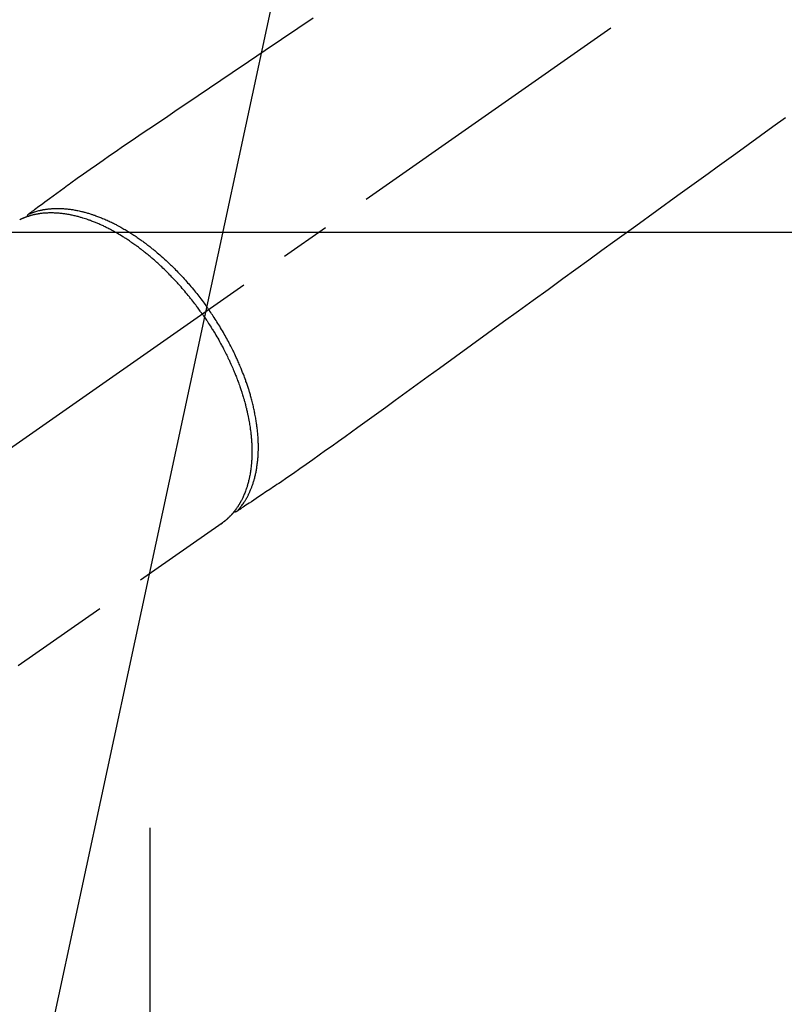
# Model space of a CAD drawing. Extents: x 163 to 26285, y 210 to 8610.
# Drawn here: x 15615 to 15711, y 7105 to 7228 of the extents above; entities that cross this region are included whole.
import ezdxf

# ---------------------------------------------------------------- set-up
doc = ezdxf.new("R2010")
doc.units = 0
doc.header["$LTSCALE"] = 50
doc.header["$MEASUREMENT"] = 0
for name, pattern in [('CENTER', [2, 1.25, -0.25, 0.25, -0.25]), ('CENTER2', [1.125, 0.75, -0.125, 0.125, -0.125]), ('HIDDEN', [0.375, 0.25, -0.125])]:
    doc.linetypes.add(name, pattern=pattern)
doc.layers.get('0').update_dxf_attribs({"linetype": 'CONTINUOUS'})
doc.layers.add('150-機器', color=8, linetype='CONTINUOUS')
doc.layers.add('160-文字', color=254, linetype='CONTINUOUS')
doc.styles.add('KH001', font='txt')
doc.dimstyles.new('KH1xx030', dxfattribs={"dimscale": 30, "dimtxt": 2, "dimasz": 0.6, "dimexe": 0.3, "dimexo": 1.2, "dimgap": 0.5, "dimtad": 3, "dimdec": 1, "dimdsep": 46, "dimlunit": 6, "dimtxsty": 'KH001', "dimblk": 'DOT', "dimcen": 1, "dimdle": 1, "dimclrd": 256, "dimclre": 256, "dimclrt": 256, "dimadec": 0, "dimazin": 0, "dimtfac": 1, "dimtdec": 1, "dimtix": 1, "dimtmove": 2, "dimatfit": 3, "dimldrblk": 'CLOSEDBLANK', "dimfxl": 1, "dimtolj": 1, "dimtzin": 0, "dimlwd": -1, "dimlwe": -1, "dimarcsym": 0})

# ---------------------------------------------------------------- blocks, each defined once
blk = doc.blocks.new('_ClosedBlank')
at = {"color": 0, "linetype": 'ByBlock', "lineweight": -2}
for p, q in [((-1, 0.1667), (0, 0)), ((-1, 0.1667), (-1, -0.1667)), ((0, 0), (-1, -0.1667))]:
    blk.add_line(p, q, dxfattribs=at)
blk = doc.blocks.new('_Dot')
at = {"color": 0, "linetype": 'ByBlock', "lineweight": -2}
blk.add_line((-0.5, 0), (-1, 0), dxfattribs=at)
at = {"color": 0, "linetype": 'ByBlock', "const_width": 0.5}
blk.add_lwpolyline([(-0.25, 0, 1), (0.25, 0, 1)], format="xyb", close=True, dxfattribs=at)

msp = doc.modelspace()

# ---------------------------------------------------------------- linework, layer by layer
at = {"layer": '150-機器', "color": 13, "linetype": 'CENTER2'}
msp.add_line((15781.44, 7291.78), (15537.42, 7120.91), dxfattribs=at)
at = {"layer": '150-機器', "color": 13, "linetype": 'HIDDEN'}
for p, q in [((15640.48, 7165.07), (15580.13, 7122.82)), ((15640.38, 7165), (15640.48, 7165.07))]:
    msp.add_line(p, q, dxfattribs=at)
at = {"layer": '150-機器', "color": 161, "linetype": 'CENTER'}
msp.add_line((15631.43, 7126.79), (15631.43, 6876.34), dxfattribs=at)
at = {"layer": '150-機器', "color": 13, "linetype": 'HIDDEN'}
for points in [[(15651.9, 7228.5), (15650, 7227.21), (15647.94, 7225.82), (15645.87, 7224.42), (15643.81, 7223.03), (15641.75, 7221.64), (15640.33, 7220.67), (15638.9, 7219.71), (15637.48, 7218.75), (15636.05, 7217.79), (15634.86, 7216.98), (15633.67, 7216.17), (15632.48, 7215.37), (15631.29, 7214.57), (15630.46, 7214.01), (15629.63, 7213.45), (15628.81, 7212.89), (15627.98, 7212.33), (15627.17, 7211.76), (15626.35, 7211.19), (15625.54, 7210.62), (15624.72, 7210.05), (15623.91, 7209.48), (15623.1, 7208.92), (15622.29, 7208.36), (15621.49, 7207.78), (15621.28, 7207.63), (15621.07, 7207.47), (15620.86, 7207.32), (15620.65, 7207.16), (15620.19, 7206.83), (15619.73, 7206.49), (15619.28, 7206.16), (15618.82, 7205.82), (15618.53, 7205.61), (15618.25, 7205.4), (15617.96, 7205.19), (15617.67, 7204.98), (15617.49, 7204.84), (15617.31, 7204.71), (15617.12, 7204.57), (15616.94, 7204.44), (15616.88, 7204.39), (15616.81, 7204.35), (15616.75, 7204.3), (15616.68, 7204.25), (15616.61, 7204.2), (15616.54, 7204.14), (15616.46, 7204.09), (15616.39, 7204.04), (15616.35, 7204.01), (15616.32, 7203.98), (15616.28, 7203.95), (15616.24, 7203.93), (15616.22, 7203.91), (15616.21, 7203.9), (15616.19, 7203.89), (15616.17, 7203.88), (15616.16, 7203.87), (15616.15, 7203.86), (15616.14, 7203.85), (15616.12, 7203.84), (15616.12, 7203.83), (15616.11, 7203.82), (15616.1, 7203.81), (15616.09, 7203.81), (15616.08, 7203.8), (15616.08, 7203.79), (15616.07, 7203.78), (15616.07, 7203.77), (15616.06, 7203.76), (15616.05, 7203.75), (15616.04, 7203.74), (15616.04, 7203.73), (15616.03, 7203.72), (15616.03, 7203.71), (15616.02, 7203.7), (15616.02, 7203.69), (15616.01, 7203.68), (15616.01, 7203.67), (15616.01, 7203.67), (15616.01, 7203.66), (15616.01, 7203.65), (15616, 7203.64), (15616, 7203.63), (15616, 7203.62), (15616, 7203.61), (15615.99, 7203.61), (15615.99, 7203.61), (15615.99, 7203.61), (15615.99, 7203.6), (15615.99, 7203.58), (15615.99, 7203.57), (15615.99, 7203.56)], [(15711.19, 7215.99), (15709.63, 7214.86), (15708.07, 7213.74), (15706.52, 7212.61), (15704.96, 7211.48), (15703.8, 7210.64), (15702.64, 7209.8), (15701.48, 7208.96), (15700.32, 7208.12), (15697.69, 7206.21), (15695.06, 7204.3), (15692.43, 7202.39), (15689.8, 7200.49), (15688.16, 7199.3), (15686.53, 7198.12), (15684.9, 7196.93), (15683.26, 7195.75), (15681.4, 7194.4), (15679.54, 7193.05), (15677.67, 7191.7), (15675.81, 7190.35), (15673.8, 7188.88), (15671.78, 7187.42), (15669.77, 7185.96), (15667.75, 7184.5), (15666.36, 7183.49), (15664.97, 7182.48), (15663.58, 7181.48), (15662.19, 7180.47), (15661.02, 7179.62), (15659.86, 7178.78), (15658.69, 7177.94), (15657.53, 7177.09), (15656.72, 7176.5), (15655.92, 7175.92), (15655.11, 7175.33), (15654.3, 7174.75), (15653.48, 7174.18), (15652.67, 7173.6), (15651.85, 7173.04), (15651.03, 7172.46), (15650.23, 7171.89), (15649.43, 7171.33), (15648.62, 7170.76), (15647.81, 7170.2), (15647.59, 7170.06), (15647.37, 7169.91), (15647.15, 7169.77), (15646.93, 7169.62), (15646.46, 7169.31), (15645.99, 7168.99), (15645.52, 7168.68), (15645.05, 7168.37), (15644.75, 7168.17), (15644.45, 7167.97), (15644.16, 7167.77), (15643.86, 7167.57), (15643.67, 7167.45), (15643.48, 7167.32), (15643.3, 7167.2), (15643.11, 7167.07), (15643.04, 7167.03), (15642.97, 7166.98), (15642.91, 7166.94), (15642.84, 7166.89), (15642.77, 7166.84), (15642.69, 7166.79), (15642.61, 7166.74), (15642.54, 7166.69), (15642.5, 7166.67), (15642.46, 7166.64), (15642.42, 7166.62), (15642.38, 7166.59), (15642.37, 7166.58), (15642.35, 7166.57), (15642.33, 7166.55), (15642.31, 7166.54), (15642.3, 7166.53), (15642.29, 7166.53), (15642.27, 7166.52), (15642.26, 7166.51), (15642.25, 7166.5), (15642.24, 7166.5), (15642.23, 7166.49), (15642.22, 7166.49), (15642.21, 7166.49), (15642.2, 7166.48), (15642.19, 7166.48), (15642.18, 7166.48), (15642.17, 7166.47), (15642.15, 7166.47), (15642.14, 7166.47), (15642.13, 7166.47), (15642.12, 7166.46), (15642.11, 7166.46), (15642.09, 7166.46), (15642.08, 7166.46), (15642.07, 7166.46), (15642.07, 7166.46), (15642.06, 7166.46), (15642.05, 7166.46), (15642.04, 7166.46), (15642.03, 7166.46), (15642.02, 7166.46), (15642.01, 7166.47), (15642.01, 7166.47), (15642.01, 7166.47), (15642, 7166.47), (15642, 7166.47), (15641.99, 7166.47), (15641.97, 7166.47), (15641.96, 7166.47), (15641.95, 7166.48)], [(15638, 7191.34), (15637.93, 7191.43), (15637.86, 7191.53), (15637.79, 7191.63), (15637.73, 7191.72), (15637.64, 7191.84), (15637.56, 7191.96), (15637.47, 7192.07), (15637.39, 7192.19), (15637.33, 7192.26), (15637.28, 7192.33), (15637.22, 7192.41), (15637.17, 7192.48), (15637.05, 7192.64), (15636.93, 7192.79), (15636.81, 7192.95), (15636.68, 7193.11), (15636.61, 7193.21), (15636.53, 7193.3), (15636.45, 7193.4), (15636.37, 7193.5), (15636.23, 7193.68), (15636.08, 7193.85), (15635.94, 7194.02), (15635.79, 7194.2), (15635.64, 7194.38), (15635.48, 7194.56), (15635.33, 7194.74), (15635.17, 7194.92), (15635.07, 7195.03), (15634.98, 7195.13), (15634.88, 7195.24), (15634.78, 7195.35), (15634.66, 7195.48), (15634.54, 7195.61), (15634.42, 7195.74), (15634.3, 7195.86), (15634.18, 7195.99), (15634.06, 7196.12), (15633.93, 7196.24), (15633.81, 7196.37), (15633.72, 7196.46), (15633.64, 7196.54), (15633.55, 7196.63), (15633.46, 7196.72), (15633.33, 7196.85), (15633.19, 7196.98), (15633.05, 7197.12), (15632.91, 7197.25), (15632.79, 7197.37), (15632.66, 7197.49), (15632.53, 7197.6), (15632.4, 7197.72), (15632.3, 7197.81), (15632.2, 7197.9), (15632.1, 7198), (15631.99, 7198.09), (15631.89, 7198.18), (15631.79, 7198.27), (15631.68, 7198.35), (15631.58, 7198.44), (15631.45, 7198.55), (15631.32, 7198.66), (15631.19, 7198.77), (15631.06, 7198.88), (15630.96, 7198.96), (15630.85, 7199.04), (15630.75, 7199.13), (15630.64, 7199.21), (15630.56, 7199.27), (15630.48, 7199.33), (15630.4, 7199.4), (15630.33, 7199.46), (15630.21, 7199.55), (15630.09, 7199.64), (15629.97, 7199.73), (15629.85, 7199.81), (15629.77, 7199.87), (15629.69, 7199.93), (15629.61, 7199.99), (15629.53, 7200.04), (15629.41, 7200.13), (15629.29, 7200.21), (15629.17, 7200.3), (15629.05, 7200.38), (15629, 7200.42), (15628.95, 7200.45), (15628.89, 7200.49), (15628.84, 7200.53), (15628.73, 7200.6), (15628.63, 7200.67), (15628.52, 7200.74), (15628.41, 7200.81), (15628.32, 7200.87), (15628.23, 7200.93), (15628.13, 7200.99), (15628.04, 7201.05), (15627.85, 7201.16), (15627.66, 7201.27), (15627.48, 7201.39), (15627.29, 7201.5), (15627.14, 7201.58), (15626.99, 7201.66), (15626.85, 7201.75), (15626.7, 7201.83), (15626.59, 7201.88), (15626.48, 7201.94), (15626.38, 7202), (15626.27, 7202.05), (15626.15, 7202.11), (15626.03, 7202.17), (15625.91, 7202.23), (15625.79, 7202.29), (15625.68, 7202.35), (15625.58, 7202.4), (15625.47, 7202.45), (15625.36, 7202.5), (15625.24, 7202.55), (15625.12, 7202.6), (15625, 7202.66), (15624.88, 7202.71), (15624.78, 7202.75), (15624.67, 7202.8), (15624.57, 7202.84), (15624.46, 7202.88), (15624.34, 7202.93), (15624.22, 7202.98), (15624.1, 7203.02), (15623.98, 7203.07), (15623.91, 7203.1), (15623.83, 7203.12), (15623.75, 7203.15), (15623.67, 7203.18), (15623.5, 7203.24), (15623.33, 7203.3), (15623.16, 7203.35), (15622.99, 7203.4), (15622.9, 7203.43), (15622.81, 7203.46), (15622.72, 7203.48), (15622.63, 7203.51), (15622.51, 7203.54), (15622.4, 7203.57), (15622.28, 7203.6), (15622.17, 7203.63), (15622.04, 7203.66), (15621.91, 7203.69), (15621.79, 7203.72), (15621.66, 7203.75), (15621.59, 7203.76), (15621.53, 7203.77), (15621.47, 7203.79), (15621.4, 7203.8), (15621.27, 7203.83), (15621.13, 7203.85), (15620.99, 7203.87), (15620.85, 7203.9), (15620.74, 7203.91), (15620.63, 7203.93), (15620.52, 7203.94), (15620.41, 7203.96), (15620.29, 7203.97), (15620.17, 7203.98), (15620.04, 7203.99), (15619.92, 7204), (15619.82, 7204.01), (15619.73, 7204.02), (15619.63, 7204.02), (15619.54, 7204.03), (15619.43, 7204.03), (15619.32, 7204.04), (15619.22, 7204.04), (15619.11, 7204.04), (15618.97, 7204.04), (15618.83, 7204.04), (15618.69, 7204.04), (15618.55, 7204.03), (15618.42, 7204.02), (15618.3, 7204.02), (15618.17, 7204.01), (15618.05, 7203.99), (15617.96, 7203.99), (15617.87, 7203.98), (15617.78, 7203.97), (15617.69, 7203.95), (15617.64, 7203.95), (15617.58, 7203.94), (15617.52, 7203.93), (15617.47, 7203.92), (15617.43, 7203.92), (15617.38, 7203.91), (15617.34, 7203.9), (15617.29, 7203.89), (15617.23, 7203.88), (15617.17, 7203.87), (15617.1, 7203.86), (15617.04, 7203.84), (15616.99, 7203.83), (15616.95, 7203.83), (15616.91, 7203.82), (15616.86, 7203.81), (15616.78, 7203.79), (15616.7, 7203.77), (15616.61, 7203.74), (15616.53, 7203.72), (15616.48, 7203.71), (15616.43, 7203.7), (15616.39, 7203.68), (15616.34, 7203.67), (15616.3, 7203.66), (15616.25, 7203.64), (15616.2, 7203.63), (15616.16, 7203.61), (15616.13, 7203.61), (15616.11, 7203.6), (15616.08, 7203.59), (15616.06, 7203.58), (15616.04, 7203.57), (15616.02, 7203.57), (15616, 7203.56), (15615.99, 7203.56), (15615.95, 7203.54), (15615.91, 7203.53), (15615.87, 7203.52), (15615.84, 7203.5), (15615.82, 7203.5), (15615.81, 7203.49), (15615.79, 7203.49), (15615.78, 7203.48), (15615.76, 7203.47), (15615.74, 7203.47), (15615.72, 7203.46), (15615.7, 7203.45), (15615.67, 7203.44), (15615.65, 7203.43), (15615.62, 7203.42), (15615.6, 7203.41), (15615.58, 7203.4), (15615.56, 7203.4), (15615.54, 7203.39), (15615.52, 7203.38), (15615.49, 7203.37), (15615.46, 7203.36), (15615.43, 7203.34), (15615.4, 7203.33), (15615.38, 7203.32), (15615.35, 7203.31), (15615.32, 7203.29), (15615.29, 7203.28), (15615.26, 7203.27), (15615.23, 7203.25), (15615.2, 7203.24), (15615.18, 7203.23), (15615.16, 7203.22), (15615.14, 7203.21), (15615.12, 7203.2), (15615.1, 7203.19), (15615.07, 7203.18)], [(15616.19, 7203.89), (15616.24, 7203.91), (15616.3, 7203.93), (15616.35, 7203.96), (15616.41, 7203.98), (15616.46, 7204), (15616.52, 7204.02), (15616.58, 7204.04), (15616.63, 7204.07), (15616.66, 7204.08), (15616.69, 7204.09), (15616.72, 7204.1), (15616.75, 7204.11), (15616.8, 7204.13), (15616.86, 7204.15), (15616.92, 7204.16), (15616.98, 7204.18), (15617.11, 7204.22), (15617.23, 7204.26), (15617.36, 7204.3), (15617.49, 7204.33), (15617.59, 7204.35), (15617.69, 7204.38), (15617.79, 7204.4), (15617.9, 7204.42), (15617.97, 7204.43), (15618.04, 7204.45), (15618.11, 7204.46), (15618.18, 7204.47), (15618.28, 7204.49), (15618.37, 7204.5), (15618.47, 7204.51), (15618.56, 7204.53), (15618.64, 7204.54), (15618.71, 7204.54), (15618.79, 7204.55), (15618.86, 7204.56), (15618.95, 7204.57), (15619.03, 7204.57), (15619.12, 7204.58), (15619.21, 7204.59), (15619.31, 7204.59), (15619.4, 7204.6), (15619.5, 7204.6), (15619.6, 7204.6), (15619.69, 7204.6), (15619.78, 7204.6), (15619.87, 7204.6), (15619.96, 7204.6), (15620.07, 7204.6), (15620.19, 7204.6), (15620.3, 7204.59), (15620.41, 7204.59), (15620.5, 7204.58), (15620.59, 7204.58), (15620.69, 7204.57), (15620.78, 7204.56), (15620.91, 7204.55), (15621.03, 7204.54), (15621.16, 7204.53), (15621.29, 7204.51), (15621.41, 7204.5), (15621.52, 7204.48), (15621.64, 7204.46), (15621.76, 7204.45), (15621.88, 7204.43), (15622, 7204.4), (15622.12, 7204.38), (15622.24, 7204.36), (15622.38, 7204.33), (15622.53, 7204.3), (15622.67, 7204.27), (15622.82, 7204.23), (15622.9, 7204.21), (15622.99, 7204.19), (15623.07, 7204.17), (15623.16, 7204.15), (15623.27, 7204.12), (15623.38, 7204.09), (15623.49, 7204.06), (15623.6, 7204.03), (15623.71, 7203.99), (15623.82, 7203.96), (15623.93, 7203.93), (15624.04, 7203.89), (15624.13, 7203.86), (15624.22, 7203.83), (15624.3, 7203.8), (15624.39, 7203.77), (15624.5, 7203.74), (15624.62, 7203.69), (15624.73, 7203.65), (15624.84, 7203.61), (15624.97, 7203.56), (15625.09, 7203.52), (15625.22, 7203.47), (15625.34, 7203.42), (15625.48, 7203.36), (15625.62, 7203.3), (15625.76, 7203.24), (15625.9, 7203.18), (15626.04, 7203.12), (15626.18, 7203.05), (15626.31, 7202.99), (15626.45, 7202.92), (15626.58, 7202.86), (15626.71, 7202.8), (15626.84, 7202.74), (15626.96, 7202.67), (15627.06, 7202.62), (15627.17, 7202.57), (15627.27, 7202.52), (15627.37, 7202.46), (15627.5, 7202.39), (15627.62, 7202.32), (15627.75, 7202.25), (15627.88, 7202.18), (15628.02, 7202.1), (15628.16, 7202.02), (15628.3, 7201.94), (15628.44, 7201.86), (15628.55, 7201.79), (15628.67, 7201.72), (15628.78, 7201.65), (15628.9, 7201.57), (15629.03, 7201.49), (15629.15, 7201.41), (15629.28, 7201.33), (15629.41, 7201.25), (15629.55, 7201.15), (15629.69, 7201.06), (15629.83, 7200.97), (15629.96, 7200.87), (15630.08, 7200.79), (15630.19, 7200.71), (15630.31, 7200.63), (15630.42, 7200.55), (15630.52, 7200.48), (15630.62, 7200.4), (15630.72, 7200.33), (15630.82, 7200.25), (15630.91, 7200.19), (15631, 7200.12), (15631.09, 7200.05), (15631.17, 7199.99), (15631.29, 7199.9), (15631.4, 7199.81), (15631.51, 7199.72), (15631.62, 7199.63), (15631.72, 7199.55), (15631.83, 7199.47), (15631.93, 7199.39), (15632.03, 7199.31), (15632.18, 7199.18), (15632.34, 7199.04), (15632.49, 7198.91), (15632.65, 7198.78), (15632.85, 7198.6), (15633.05, 7198.43), (15633.24, 7198.25), (15633.44, 7198.07), (15633.56, 7197.96), (15633.68, 7197.85), (15633.8, 7197.74), (15633.91, 7197.62), (15634.02, 7197.52), (15634.13, 7197.42), (15634.24, 7197.31), (15634.34, 7197.21), (15634.49, 7197.06), (15634.64, 7196.91), (15634.79, 7196.76), (15634.94, 7196.61), (15635.06, 7196.47), (15635.19, 7196.34), (15635.31, 7196.21), (15635.43, 7196.08), (15635.58, 7195.92), (15635.72, 7195.76), (15635.87, 7195.6), (15636.01, 7195.44), (15636.15, 7195.28), (15636.29, 7195.12), (15636.43, 7194.96), (15636.57, 7194.8), (15636.72, 7194.62), (15636.87, 7194.44), (15637.01, 7194.26), (15637.16, 7194.08), (15637.29, 7193.92), (15637.43, 7193.75), (15637.56, 7193.58), (15637.69, 7193.41), (15637.83, 7193.23), (15637.96, 7193.06), (15638.09, 7192.89), (15638.22, 7192.72), (15638.33, 7192.57), (15638.43, 7192.42), (15638.54, 7192.26), (15638.65, 7192.11), (15638.69, 7192.06), (15638.73, 7192.01), (15638.76, 7191.95), (15638.8, 7191.9)], [(15642.33, 7166.55), (15642.37, 7166.6), (15642.41, 7166.64), (15642.45, 7166.68), (15642.49, 7166.73), (15642.53, 7166.77), (15642.57, 7166.82), (15642.61, 7166.86), (15642.65, 7166.91), (15642.67, 7166.93), (15642.69, 7166.96), (15642.71, 7166.98), (15642.73, 7167), (15642.77, 7167.05), (15642.8, 7167.1), (15642.84, 7167.15), (15642.88, 7167.19), (15642.96, 7167.3), (15643.04, 7167.41), (15643.11, 7167.52), (15643.19, 7167.63), (15643.25, 7167.71), (15643.3, 7167.8), (15643.36, 7167.89), (15643.41, 7167.98), (15643.45, 7168.04), (15643.49, 7168.1), (15643.53, 7168.16), (15643.56, 7168.23), (15643.61, 7168.31), (15643.65, 7168.4), (15643.7, 7168.48), (15643.74, 7168.56), (15643.78, 7168.63), (15643.81, 7168.7), (15643.84, 7168.77), (15643.88, 7168.83), (15643.91, 7168.91), (15643.95, 7168.99), (15643.98, 7169.07), (15644.02, 7169.15), (15644.06, 7169.24), (15644.1, 7169.33), (15644.13, 7169.42), (15644.17, 7169.52), (15644.2, 7169.6), (15644.23, 7169.68), (15644.26, 7169.77), (15644.29, 7169.85), (15644.33, 7169.96), (15644.37, 7170.07), (15644.4, 7170.17), (15644.43, 7170.28), (15644.46, 7170.37), (15644.49, 7170.46), (15644.51, 7170.55), (15644.54, 7170.63), (15644.57, 7170.76), (15644.6, 7170.88), (15644.63, 7171.01), (15644.66, 7171.13), (15644.69, 7171.25), (15644.71, 7171.36), (15644.74, 7171.48), (15644.76, 7171.6), (15644.78, 7171.72), (15644.8, 7171.84), (15644.82, 7171.96), (15644.84, 7172.08), (15644.86, 7172.22), (15644.89, 7172.37), (15644.9, 7172.51), (15644.92, 7172.66), (15644.93, 7172.75), (15644.94, 7172.84), (15644.95, 7172.92), (15644.96, 7173.01), (15644.97, 7173.13), (15644.98, 7173.24), (15644.99, 7173.35), (15644.99, 7173.47), (15645, 7173.58), (15645.01, 7173.7), (15645.01, 7173.82), (15645.02, 7173.93), (15645.02, 7174.02), (15645.02, 7174.12), (15645.03, 7174.21), (15645.03, 7174.3), (15645.03, 7174.42), (15645.03, 7174.54), (15645.03, 7174.66), (15645.03, 7174.78), (15645.03, 7174.91), (15645.03, 7175.05), (15645.02, 7175.18), (15645.02, 7175.32), (15645.01, 7175.47), (15645, 7175.62), (15645, 7175.77), (15644.99, 7175.92), (15644.98, 7176.07), (15644.96, 7176.22), (15644.95, 7176.38), (15644.94, 7176.53), (15644.92, 7176.67), (15644.91, 7176.81), (15644.89, 7176.95), (15644.87, 7177.09), (15644.86, 7177.21), (15644.85, 7177.32), (15644.83, 7177.43), (15644.81, 7177.55), (15644.79, 7177.69), (15644.77, 7177.83), (15644.75, 7177.98), (15644.73, 7178.12), (15644.7, 7178.28), (15644.67, 7178.44), (15644.64, 7178.6), (15644.61, 7178.76), (15644.59, 7178.89), (15644.56, 7179.02), (15644.53, 7179.16), (15644.5, 7179.29), (15644.47, 7179.43), (15644.44, 7179.58), (15644.41, 7179.73), (15644.37, 7179.88), (15644.33, 7180.04), (15644.29, 7180.2), (15644.25, 7180.37), (15644.21, 7180.53), (15644.17, 7180.66), (15644.13, 7180.8), (15644.1, 7180.93), (15644.06, 7181.07), (15644.03, 7181.19), (15643.99, 7181.31), (15643.96, 7181.43), (15643.92, 7181.55), (15643.89, 7181.65), (15643.86, 7181.76), (15643.82, 7181.86), (15643.79, 7181.97), (15643.75, 7182.11), (15643.7, 7182.24), (15643.66, 7182.38), (15643.61, 7182.51), (15643.57, 7182.63), (15643.53, 7182.76), (15643.48, 7182.88), (15643.44, 7183), (15643.37, 7183.19), (15643.3, 7183.39), (15643.23, 7183.58), (15643.16, 7183.77), (15643.06, 7184.01), (15642.97, 7184.26), (15642.87, 7184.51), (15642.76, 7184.75), (15642.7, 7184.9), (15642.64, 7185.05), (15642.57, 7185.2), (15642.51, 7185.35), (15642.45, 7185.49), (15642.38, 7185.63), (15642.32, 7185.76), (15642.26, 7185.9), (15642.17, 7186.09), (15642.08, 7186.28), (15641.99, 7186.47), (15641.9, 7186.66), (15641.82, 7186.82), (15641.74, 7186.99), (15641.66, 7187.15), (15641.57, 7187.31), (15641.47, 7187.5), (15641.38, 7187.69), (15641.28, 7187.88), (15641.17, 7188.07), (15641.07, 7188.25), (15640.97, 7188.44), (15640.86, 7188.63), (15640.76, 7188.81), (15640.64, 7189.02), (15640.53, 7189.21), (15640.41, 7189.41), (15640.29, 7189.61), (15640.18, 7189.8), (15640.07, 7189.98), (15639.95, 7190.16), (15639.84, 7190.35), (15639.72, 7190.53), (15639.6, 7190.71), (15639.48, 7190.89), (15639.37, 7191.07), (15639.26, 7191.23), (15639.16, 7191.38), (15639.05, 7191.54), (15638.95, 7191.69), (15638.91, 7191.74), (15638.88, 7191.79), (15638.84, 7191.85), (15638.8, 7191.9)], [(15638, 7191.34), (15638.06, 7191.24), (15638.13, 7191.15), (15638.2, 7191.05), (15638.27, 7190.95), (15638.35, 7190.83), (15638.43, 7190.71), (15638.51, 7190.59), (15638.59, 7190.47), (15638.64, 7190.4), (15638.69, 7190.32), (15638.74, 7190.25), (15638.78, 7190.17), (15638.89, 7190), (15639, 7189.84), (15639.1, 7189.67), (15639.21, 7189.5), (15639.28, 7189.39), (15639.34, 7189.29), (15639.41, 7189.18), (15639.47, 7189.07), (15639.59, 7188.88), (15639.7, 7188.68), (15639.82, 7188.49), (15639.93, 7188.29), (15640.05, 7188.08), (15640.17, 7187.87), (15640.28, 7187.66), (15640.4, 7187.45), (15640.46, 7187.33), (15640.53, 7187.2), (15640.6, 7187.08), (15640.66, 7186.95), (15640.75, 7186.79), (15640.83, 7186.63), (15640.91, 7186.48), (15640.99, 7186.32), (15641.06, 7186.16), (15641.14, 7186), (15641.22, 7185.84), (15641.29, 7185.68), (15641.35, 7185.57), (15641.4, 7185.46), (15641.45, 7185.35), (15641.5, 7185.24), (15641.58, 7185.06), (15641.66, 7184.89), (15641.73, 7184.71), (15641.81, 7184.54), (15641.88, 7184.38), (15641.95, 7184.22), (15642.01, 7184.06), (15642.08, 7183.9), (15642.13, 7183.77), (15642.18, 7183.65), (15642.23, 7183.52), (15642.28, 7183.39), (15642.33, 7183.26), (15642.38, 7183.14), (15642.43, 7183.01), (15642.48, 7182.88), (15642.54, 7182.72), (15642.59, 7182.56), (15642.65, 7182.4), (15642.71, 7182.24), (15642.75, 7182.12), (15642.79, 7181.99), (15642.84, 7181.86), (15642.88, 7181.73), (15642.91, 7181.64), (15642.94, 7181.54), (15642.97, 7181.45), (15643, 7181.35), (15643.05, 7181.21), (15643.09, 7181.07), (15643.13, 7180.93), (15643.17, 7180.78), (15643.2, 7180.69), (15643.23, 7180.6), (15643.26, 7180.5), (15643.28, 7180.41), (15643.32, 7180.27), (15643.36, 7180.12), (15643.4, 7179.98), (15643.43, 7179.84), (15643.45, 7179.78), (15643.47, 7179.72), (15643.48, 7179.65), (15643.5, 7179.59), (15643.53, 7179.47), (15643.56, 7179.34), (15643.59, 7179.22), (15643.62, 7179.09), (15643.64, 7178.99), (15643.67, 7178.88), (15643.69, 7178.77), (15643.71, 7178.66), (15643.76, 7178.45), (15643.8, 7178.23), (15643.84, 7178.02), (15643.88, 7177.8), (15643.91, 7177.63), (15643.94, 7177.47), (15643.96, 7177.3), (15643.99, 7177.13), (15644.01, 7177.01), (15644.02, 7176.89), (15644.04, 7176.77), (15644.05, 7176.65), (15644.07, 7176.52), (15644.09, 7176.39), (15644.1, 7176.25), (15644.12, 7176.12), (15644.13, 7176), (15644.14, 7175.89), (15644.15, 7175.77), (15644.16, 7175.65), (15644.17, 7175.52), (15644.18, 7175.39), (15644.19, 7175.26), (15644.2, 7175.13), (15644.2, 7175.01), (15644.21, 7174.9), (15644.21, 7174.78), (15644.22, 7174.67), (15644.22, 7174.54), (15644.22, 7174.41), (15644.22, 7174.29), (15644.23, 7174.16), (15644.23, 7174.08), (15644.23, 7173.99), (15644.23, 7173.91), (15644.22, 7173.83), (15644.22, 7173.65), (15644.22, 7173.47), (15644.21, 7173.29), (15644.2, 7173.11), (15644.2, 7173.02), (15644.19, 7172.92), (15644.18, 7172.83), (15644.18, 7172.74), (15644.17, 7172.62), (15644.16, 7172.5), (15644.15, 7172.38), (15644.13, 7172.26), (15644.12, 7172.13), (15644.1, 7172), (15644.09, 7171.87), (15644.07, 7171.74), (15644.06, 7171.68), (15644.05, 7171.61), (15644.04, 7171.55), (15644.03, 7171.48), (15644.01, 7171.35), (15643.99, 7171.21), (15643.96, 7171.07), (15643.93, 7170.93), (15643.91, 7170.82), (15643.89, 7170.71), (15643.86, 7170.61), (15643.84, 7170.5), (15643.81, 7170.38), (15643.78, 7170.26), (15643.75, 7170.14), (15643.72, 7170.02), (15643.69, 7169.93), (15643.66, 7169.84), (15643.64, 7169.74), (15643.61, 7169.65), (15643.58, 7169.55), (15643.54, 7169.45), (15643.51, 7169.35), (15643.47, 7169.25), (15643.43, 7169.11), (15643.38, 7168.98), (15643.32, 7168.85), (15643.27, 7168.72), (15643.22, 7168.61), (15643.17, 7168.49), (15643.12, 7168.38), (15643.07, 7168.26), (15643.03, 7168.18), (15642.99, 7168.1), (15642.95, 7168.02), (15642.91, 7167.94), (15642.88, 7167.89), (15642.85, 7167.84), (15642.83, 7167.79), (15642.8, 7167.75), (15642.78, 7167.71), (15642.76, 7167.67), (15642.74, 7167.63), (15642.71, 7167.59), (15642.68, 7167.53), (15642.65, 7167.48), (15642.61, 7167.42), (15642.58, 7167.36), (15642.56, 7167.33), (15642.53, 7167.29), (15642.51, 7167.25), (15642.49, 7167.22), (15642.44, 7167.14), (15642.39, 7167.07), (15642.34, 7167), (15642.29, 7166.93), (15642.26, 7166.89), (15642.24, 7166.85), (15642.21, 7166.81), (15642.18, 7166.77), (15642.15, 7166.73), (15642.12, 7166.69), (15642.09, 7166.66), (15642.06, 7166.62), (15642.05, 7166.6), (15642.03, 7166.58), (15642.01, 7166.55), (15642, 7166.53), (15641.98, 7166.52), (15641.97, 7166.5), (15641.96, 7166.49), (15641.95, 7166.48), (15641.92, 7166.45), (15641.9, 7166.41), (15641.87, 7166.38), (15641.85, 7166.35), (15641.84, 7166.34), (15641.83, 7166.33), (15641.82, 7166.32), (15641.81, 7166.3), (15641.79, 7166.29), (15641.78, 7166.27), (15641.77, 7166.26), (15641.75, 7166.24), (15641.73, 7166.22), (15641.72, 7166.2), (15641.7, 7166.18), (15641.68, 7166.16), (15641.67, 7166.15), (15641.65, 7166.13), (15641.64, 7166.11), (15641.62, 7166.1), (15641.6, 7166.08), (15641.58, 7166.05), (15641.56, 7166.03), (15641.54, 7166.01), (15641.52, 7165.98), (15641.5, 7165.96), (15641.47, 7165.94), (15641.45, 7165.92), (15641.43, 7165.89), (15641.41, 7165.87), (15641.39, 7165.85), (15641.36, 7165.83), (15641.35, 7165.81), (15641.33, 7165.8), (15641.32, 7165.78), (15641.3, 7165.77), (15641.28, 7165.75), (15641.26, 7165.72), (15641.24, 7165.7), (15641.21, 7165.68), (15641.19, 7165.66), (15641.17, 7165.64), (15641.15, 7165.62), (15641.12, 7165.6), (15641.11, 7165.58), (15641.09, 7165.57), (15641.08, 7165.56), (15641.06, 7165.54), (15641.03, 7165.51), (15641, 7165.49), (15640.97, 7165.46), (15640.94, 7165.43), (15640.91, 7165.41), (15640.89, 7165.39), (15640.86, 7165.37), (15640.84, 7165.35), (15640.82, 7165.33), (15640.79, 7165.31), (15640.77, 7165.29), (15640.74, 7165.27), (15640.72, 7165.26), (15640.69, 7165.24), (15640.67, 7165.22), (15640.64, 7165.2), (15640.62, 7165.18), (15640.59, 7165.16), (15640.57, 7165.14), (15640.55, 7165.12), (15640.53, 7165.11), (15640.51, 7165.1), (15640.49, 7165.09), (15640.48, 7165.07)]]:
    msp.add_lwpolyline(points, dxfattribs=at)
at = {"layer": '150-機器', "color": 2, "linetype": 'Continuous'}
msp.add_lwpolyline([(16071.43, 7201.57), (15491.43, 7201.57, 0.414214), (15481.43, 7191.57), (15481.43, 6811.57, 0.414214), (15491.43, 6801.57), (16071.43, 6801.57, 0.414214), (16081.43, 6811.57), (16081.43, 7191.57, 0.414214)], format="xyb", close=True, dxfattribs=at)

# ---------------------------------------------------------------- leaders
at = {"layer": '160-文字', "annotation_type": 0, "has_hookline": 1, "hookline_direction": 1}
for points, text_width in [([(16241.43, 7311.57), (15961.09, 5353.44), (15943.09, 5353.44)], 1240.2), ([(16513.31, 7304.4), (16309.31, 5065.39), (16291.31, 5065.39)], 1630.05), ([(15661.44, 7298.87), (15295.55, 5596.16), (15277.55, 5596.16)], 963.96)]:
    msp.add_leader(points, dimstyle='KH1xx030', override={"dimgap": 0.5, "dimtad": 1}, dxfattribs=dict(at, text_width=text_width))
at = {"layer": '160-文字'}
msp.add_leader([(15905.13, 7295.26), (15295.55, 5596.16)], dimstyle='KH1xx030', override={"dimgap": 0.5, "dimtad": 1}, dxfattribs=at)

doc.saveas('drawing.dxf')
